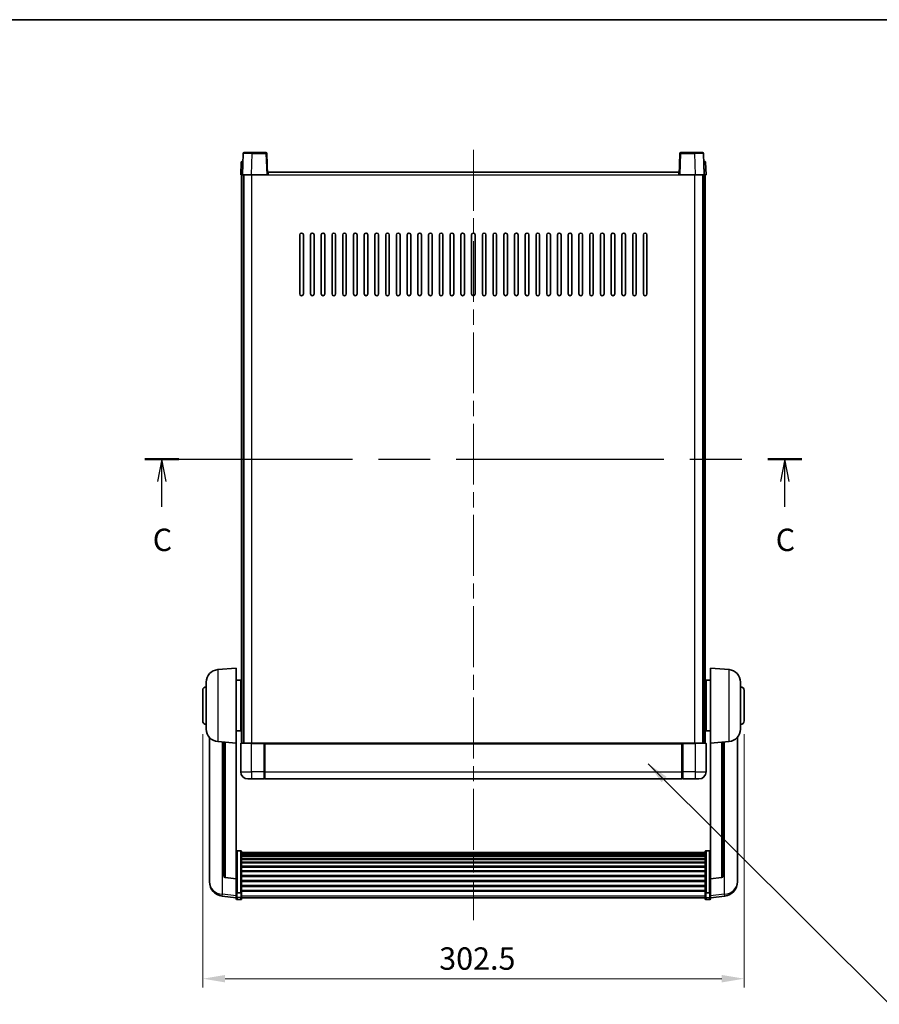
# Model space of a CAD drawing. Units: millimetres. Extents: x 0 to 10040, y -2 to 1686.
# Drawn here: x 2881 to 3361, y 855 to 1405 of the extents above; entities that cross this region are included whole.
import ezdxf

# ---------------------------------------------------------------- set-up
doc = ezdxf.new("R2010")
doc.units = ezdxf.units.MM
doc.header["$LTSCALE"] = 6
doc.linetypes.add('CHAIN', pattern=[0.3543, 0.2362, -0.0295, 0.0591, -0.0295])
doc.layers.get('Defpoints').update_dxf_attribs({"lineweight": 25})
for name, color, linetype, lineweight in [('Border (ISO)', 7, 'Continuous', 35), ('Centerline (ISO)', 131, 'Continuous', 18), ('Dimension (ISO)', 7, 'Continuous', 18), ('Section Line (ISO)', 7, 'CHAIN', 25), ('Symbol (ISO)', 7, 'Continuous', 18), ('Visible (ISO)', 7, 'Continuous', 35), ('Visible Narrow (ISO)', 7, 'Continuous', 25)]:
    doc.layers.add(name, color=color, linetype=linetype, lineweight=lineweight)
doc.styles.add('Note Text (TK)', font='txt')
doc.dimstyles.new('Default - Method 1b (TK)', dxfattribs={"dimscale": 6, "dimtxt": 2.5, "dimasz": 2.5, "dimexe": 1, "dimexo": 1.5, "dimgap": 1, "dimtad": 1, "dimtoh": 1, "dimrnd": 1e-08, "dimdsep": 46, "dimtxsty": 'Note Text (TK)', "dimcen": 0.09, "dimdle": 5, "dimclrd": 100, "dimclre": 100, "dimclrt": 7, "dimadec": 1, "dimazin": 1, "dimtfac": 1, "dimtmove": 0, "dimatfit": 3, "dimfxl": 1, "dimtolj": 1, "dimlwd": -1, "dimlwe": -1, "dimarcsym": 0})
doc.dimstyles.new('Default - Method 1b (TK)$7', dxfattribs={"dimscale": 6, "dimtxt": 2.5, "dimasz": 2.5, "dimexe": 1, "dimexo": 1.5, "dimgap": 1, "dimtad": 1, "dimtoh": 1, "dimrnd": 1e-08, "dimdsep": 46, "dimtxsty": 'Note Text (TK)', "dimcen": 0.09, "dimdle": 5, "dimclrd": 100, "dimclre": 100, "dimclrt": 7, "dimadec": 1, "dimazin": 1, "dimtfac": 1, "dimtmove": 0, "dimatfit": 3, "dimfxl": 1, "dimtolj": 1, "dimlwd": -1, "dimlwe": -1, "dimarcsym": 0})

# ---------------------------------------------------------------- blocks, each defined once
blk = doc.blocks.new('図面枠 tk図枠')
at = {"layer": 'Border (ISO)'}
blk.add_line((14.5, 289), (405.5, 289), dxfattribs=at)
blk = doc.blocks.new('2dTransSection2')
at = {"layer": 'Section Line (ISO)', "linetype": 'CHAIN', "ltscale": 16.376667}
blk.add_line((133.48, 239.91), (206.91, 239.91), dxfattribs=at)
at = {"layer": 'Section Line (ISO)', "linetype": 'Continuous', "lineweight": 50}
for p, q in [((133.48, 239.91), (137.29, 239.91)), ((203.11, 239.91), (206.91, 239.91))]:
    blk.add_line(p, q, dxfattribs=at)
at = {"layer": 'Section Line (ISO)', "linetype": 'Continuous'}
for p, q in [((135.39, 239.91), (134.89, 237.41)), ((135.39, 237.41), (135.39, 239.91)), ((135.89, 237.41), (135.39, 239.91)), ((205.01, 239.91), (204.51, 237.41)), ((205.01, 237.41), (205.01, 239.91)), ((205.51, 237.41), (205.01, 239.91)), ((135.39, 234.56), (135.39, 237.41)), ((205.01, 234.56), (205.01, 237.41))]:
    blk.add_line(p, q, dxfattribs=at)
at = {"layer": 'Section Line (ISO)', "char_height": 2.5, "attachment_point": 7, "style": 'Note Text (TK)'}
for insert in [(134.37, 228.85), (203.99, 228.85)]:
    blk.add_mtext('C', dxfattribs=dict(at, insert=insert))
blk = doc.blocks.new('*D219')
at = {"layer": 'Defpoints', "color": 0}
for p in [(2983.29, 1013.31), (3285.79, 1013.31), (3285.79, 869.25)]:
    blk.add_point(p, dxfattribs=at)
at = {"layer": 'Dimension (ISO)', "color": 100}
for p, q in [((2983.29, 1005.81), (2983.29, 864.25)), ((3285.79, 1005.81), (3285.79, 864.25)), ((2995.79, 869.25), (3273.29, 869.25))]:
    blk.add_line(p, q, dxfattribs=at)
for points in [[(2995.79, 871.33), (2995.79, 867.17), (2983.29, 869.25)], [(3273.29, 871.33), (3273.29, 867.17), (3285.79, 869.25)]]:
    blk.add_solid(points, dxfattribs=at)
at = {"layer": 'Dimension (ISO)', "color": 7, "insert": (3115.44, 880.5), "char_height": 12.5, "attachment_point": 4, "style": 'Note Text (TK)'}
blk.add_mtext('\\A1;302.5', dxfattribs=at)

msp = doc.modelspace()

# ---------------------------------------------------------------- linework, layer by layer
at = {"layer": 'Centerline (ISO)', "linetype": 'CHAIN', "ltscale": 23.990969}
msp.add_line((3134.5412, 1332.3103), (3134.5412, 901.9132), dxfattribs=at)
at = {"layer": 'Visible (ISO)'}
for p, q in [((3005.2859, 1325.8103), (3005.7856, 1325.8103)), ((3005.9608, 1330.3277), (3005.5412, 1318.3103)), ((3005.8031, 1325.8103), (3005.7856, 1325.8103)), ((3006.4605, 1330.8103), (3010.9578, 1330.8103)), ((3018.6218, 1330.8103), (3010.9578, 1330.8103)), ((3019.5412, 1318.3103), (3019.1215, 1330.3277)), ((3249.9608, 1330.3277), (3249.5412, 1318.3103)), ((3258.1246, 1330.8103), (3250.4605, 1330.8103)), ((3258.1246, 1330.8103), (3262.6218, 1330.8103)), ((3263.5412, 1318.3103), (3263.1215, 1330.3277)), ((3263.2967, 1325.8103), (3263.2793, 1325.8103)), ((3263.2967, 1325.8103), (3263.7964, 1325.8103)), ((3004.7862, 1325.3277), (3004.5412, 1318.3103)), ((3264.5412, 1318.3103), (3264.2961, 1325.3277)), ((3005.5406, 1318.3103), (3004.5412, 1318.3103)), ((3005.0412, 1000.8103), (3005.0412, 1318.3103)), ((3005.5412, 1318.3103), (3005.5406, 1318.3103)), ((3010.5381, 1318.3103), (3005.5412, 1318.3103)), ((3006.0412, 1000.8103), (3006.0412, 1318.3103)), ((3006.2912, 1000.8103), (3006.2912, 1318.3103)), ((3019.0415, 1318.3103), (3010.5381, 1318.3103)), ((3019.5412, 1318.3103), (3019.0415, 1318.3103)), ((3019.5412, 1318.3103), (3019.7912, 1318.3103)), ((3019.7912, 1318.3103), (3019.7912, 1319.8103)), ((3019.7912, 1319.8103), (3249.2912, 1319.8103)), ((3249.2912, 1319.8103), (3249.2912, 1318.3103)), ((3249.2912, 1318.3103), (3249.5412, 1318.3103)), ((3250.0409, 1318.3103), (3249.5412, 1318.3103)), ((3258.5442, 1318.3103), (3250.0409, 1318.3103)), ((3263.5412, 1318.3103), (3258.5442, 1318.3103)), ((3262.7912, 1000.8103), (3262.7912, 1318.3103)), ((3263.0412, 1000.8103), (3263.0412, 1318.3103)), ((3263.5418, 1318.3103), (3263.5412, 1318.3103)), ((3264.5412, 1318.3103), (3263.5418, 1318.3103)), ((3264.0412, 1000.8103), (3264.0412, 1318.3103)), ((3037.5412, 1251.8103), (3037.5412, 1284.8103)), ((3039.5412, 1284.8103), (3039.5412, 1251.8103)), ((3043.5412, 1251.8103), (3043.5412, 1284.8103)), ((3045.5412, 1284.8103), (3045.5412, 1251.8103)), ((3049.5412, 1251.8103), (3049.5412, 1284.8103)), ((3051.5412, 1284.8103), (3051.5412, 1251.8103)), ((3055.5412, 1251.8103), (3055.5412, 1284.8103)), ((3057.5412, 1284.8103), (3057.5412, 1251.8103)), ((3061.5412, 1251.8103), (3061.5412, 1284.8103)), ((3063.5412, 1284.8103), (3063.5412, 1251.8103)), ((3067.5412, 1251.8103), (3067.5412, 1284.8103)), ((3069.5412, 1284.8103), (3069.5412, 1251.8103)), ((3073.5412, 1251.8103), (3073.5412, 1284.8103)), ((3075.5412, 1284.8103), (3075.5412, 1251.8103)), ((3079.5412, 1251.8103), (3079.5412, 1284.8103)), ((3081.5412, 1284.8103), (3081.5412, 1251.8103)), ((3085.5412, 1251.8103), (3085.5412, 1284.8103)), ((3087.5412, 1284.8103), (3087.5412, 1251.8103)), ((3091.5412, 1251.8103), (3091.5412, 1284.8103)), ((3093.5412, 1284.8103), (3093.5412, 1251.8103)), ((3097.5412, 1251.8103), (3097.5412, 1284.8103)), ((3099.5412, 1284.8103), (3099.5412, 1251.8103)), ((3103.5412, 1251.8103), (3103.5412, 1284.8103)), ((3105.5412, 1284.8103), (3105.5412, 1251.8103)), ((3109.5412, 1251.8103), (3109.5412, 1284.8103)), ((3111.5412, 1284.8103), (3111.5412, 1251.8103)), ((3115.5412, 1251.8103), (3115.5412, 1284.8103)), ((3117.5412, 1284.8103), (3117.5412, 1251.8103)), ((3121.5412, 1251.8103), (3121.5412, 1284.8103)), ((3123.5412, 1284.8103), (3123.5412, 1251.8103)), ((3127.5412, 1251.8103), (3127.5412, 1284.8103)), ((3129.5412, 1284.8103), (3129.5412, 1251.8103)), ((3133.5412, 1251.8103), (3133.5412, 1284.8103)), ((3135.5412, 1284.8103), (3135.5412, 1251.8103)), ((3139.5412, 1251.8103), (3139.5412, 1284.8103)), ((3141.5412, 1284.8103), (3141.5412, 1251.8103)), ((3145.5412, 1251.8103), (3145.5412, 1284.8103)), ((3147.5412, 1284.8103), (3147.5412, 1251.8103)), ((3151.5412, 1251.8103), (3151.5412, 1284.8103)), ((3153.5412, 1284.8103), (3153.5412, 1251.8103)), ((3157.5412, 1251.8103), (3157.5412, 1284.8103)), ((3159.5412, 1284.8103), (3159.5412, 1251.8103)), ((3163.5412, 1251.8103), (3163.5412, 1284.8103)), ((3165.5412, 1284.8103), (3165.5412, 1251.8103)), ((3169.5412, 1251.8103), (3169.5412, 1284.8103)), ((3171.5412, 1284.8103), (3171.5412, 1251.8103)), ((3175.5412, 1251.8103), (3175.5412, 1284.8103)), ((3177.5412, 1284.8103), (3177.5412, 1251.8103)), ((3181.5412, 1251.8103), (3181.5412, 1284.8103)), ((3183.5412, 1284.8103), (3183.5412, 1251.8103)), ((3187.5412, 1251.8103), (3187.5412, 1284.8103)), ((3189.5412, 1284.8103), (3189.5412, 1251.8103)), ((3193.5412, 1251.8103), (3193.5412, 1284.8103)), ((3195.5412, 1284.8103), (3195.5412, 1251.8103)), ((3199.5412, 1251.8103), (3199.5412, 1284.8103)), ((3201.5412, 1284.8103), (3201.5412, 1251.8103)), ((3205.5412, 1251.8103), (3205.5412, 1284.8103)), ((3207.5412, 1284.8103), (3207.5412, 1251.8103)), ((3211.5412, 1251.8103), (3211.5412, 1284.8103)), ((3213.5412, 1284.8103), (3213.5412, 1251.8103)), ((3217.5412, 1251.8103), (3217.5412, 1284.8103)), ((3219.5412, 1284.8103), (3219.5412, 1251.8103)), ((3223.5412, 1251.8103), (3223.5412, 1284.8103)), ((3225.5412, 1284.8103), (3225.5412, 1251.8103)), ((3229.5412, 1251.8103), (3229.5412, 1284.8103)), ((3231.5412, 1284.8103), (3231.5412, 1251.8103)), ((2991.6811, 1041.9039), (3002.0412, 1042.8103)), ((3002.0412, 1042.8103), (3002.0412, 1000.8103)), ((3267.0412, 1000.8103), (3267.0412, 1042.8103)), ((3277.4013, 1041.9039), (3267.0412, 1042.8103)), ((2985.2912, 1008.69), (2985.2912, 1034.9305)), ((3002.0412, 1035.9603), (3004.5412, 1035.9603)), ((3004.5412, 1007.6603), (3004.5412, 1035.9603)), ((3004.5412, 1034.3103), (3005.0412, 1034.3103)), ((3264.5412, 1034.3103), (3264.0412, 1034.3103)), ((3264.5412, 1035.9603), (3264.5412, 1007.6603)), ((3267.0412, 1035.9603), (3264.5412, 1035.9603)), ((3283.7912, 1034.9305), (3283.7912, 1008.69)), ((2983.2912, 1013.3103), (2983.2912, 1030.3103)), ((3004.5412, 1029.3103), (3005.0412, 1029.3103)), ((3264.5412, 1029.3103), (3264.0412, 1029.3103)), ((3285.7912, 1030.3103), (3285.7912, 1013.3103)), ((3004.5412, 1014.3103), (3005.0412, 1014.3103)), ((3264.5412, 1014.3103), (3264.0412, 1014.3103)), ((3002.0412, 1007.6603), (3004.5412, 1007.6603)), ((3004.5412, 1009.3103), (3005.0412, 1009.3103)), ((3264.5412, 1009.3103), (3264.0412, 1009.3103)), ((3267.0412, 1007.6603), (3264.5412, 1007.6603)), ((2987.0412, 1004.06), (2987.0412, 926.1125)), ((2991.6811, 1001.7167), (3002.0412, 1000.8103)), ((2995.0412, 1001.4227), (2995.0412, 926.6861)), ((3277.4013, 1001.7167), (3267.0412, 1000.8103)), ((3274.0412, 926.6861), (3274.0412, 1001.4227)), ((3282.0412, 926.1125), (3282.0412, 1004.06)), ((3002.0412, 925.0954), (3002.0412, 1000.8103)), ((3004.5412, 1000.5603), (3004.5412, 984.8103)), ((3004.7912, 1000.8103), (3010.5412, 1000.8103)), ((3017.9412, 1000.8103), (3010.5412, 1000.8103)), ((3017.5412, 1000.8052), (3017.5412, 1000.5603)), ((3017.5412, 1000.8052), (3017.7912, 1000.8052)), ((3017.5412, 984.8103), (3017.5412, 1000.5603)), ((3017.9412, 1000.8103), (3018.0412, 1000.8103)), ((3018.0412, 1000.8103), (3251.0412, 1000.8103)), ((3018.0412, 1000.5103), (3018.0412, 1000.8103)), ((3018.0412, 1000.5103), (3018.0412, 984.8103)), ((3251.0412, 1000.8103), (3251.0412, 1000.5103)), ((3251.0412, 1000.8103), (3251.1412, 1000.8103)), ((3251.0412, 984.8103), (3251.0412, 1000.5103)), ((3258.5412, 1000.8103), (3251.1412, 1000.8103)), ((3251.2912, 1000.8052), (3251.5412, 1000.8052)), ((3251.5412, 1000.5603), (3251.5412, 1000.8052)), ((3251.5412, 1000.5603), (3251.5412, 984.8103)), ((3258.5412, 1000.8103), (3264.2912, 1000.8103)), ((3264.5412, 984.8103), (3264.5412, 1000.5603)), ((3267.0412, 1000.8103), (3267.0412, 925.0954)), ((3017.5412, 984.8103), (3017.5412, 980.8103)), ((3018.0412, 980.8103), (3018.0412, 984.8103)), ((3251.0412, 984.8103), (3251.0412, 980.8103)), ((3251.5412, 980.8103), (3251.5412, 984.8103)), ((3010.5412, 980.8103), (3008.5412, 980.8103)), ((3010.5412, 980.8103), (3017.5412, 980.8103)), ((3017.7912, 981.0103), (3017.5412, 981.0103)), ((3018.0412, 980.8103), (3251.0412, 980.8103)), ((3251.2912, 981.0103), (3251.5412, 981.0103)), ((3251.5412, 980.8103), (3258.5412, 980.8103)), ((3260.5412, 980.8103), (3258.5412, 980.8103)), ((3004.5412, 940.6741), (3002.5412, 940.6741)), ((3264.5412, 940.6741), (3266.5412, 940.6741)), ((3005.0412, 940.1554), (3005.0412, 917.6388)), ((3005.0412, 939.8069), (3264.0412, 939.8069)), ((3005.0412, 939.5353), (3264.0412, 939.5353)), ((3005.0412, 939.0842), (3264.0412, 939.0842)), ((3005.0412, 938.774), (3264.0412, 938.774)), ((3005.0412, 937.904), (3264.0412, 937.904)), ((3005.0412, 937.5576), (3264.0412, 937.5576)), ((3005.0412, 936.3023), (3264.0412, 936.3023)), ((3005.0412, 935.9232), (3264.0412, 935.9232)), ((3264.0412, 917.6388), (3264.0412, 940.1554)), ((3005.0412, 934.3277), (3264.0412, 934.3277)), ((3005.0412, 933.9205), (3264.0412, 933.9205)), ((3005.0412, 932.0403), (3264.0412, 932.0403)), ((3005.0412, 931.6103), (3264.0412, 931.6103)), ((2987.0412, 924.3276), (2987.0412, 925.086)), ((2987.0412, 924.3276), (2987.0412, 923.2915)), ((3002.0412, 924.9693), (2995.9237, 925.6931)), ((3002.0412, 925.0954), (3002.0412, 924.9693)), ((3002.0412, 924.9693), (3002.0412, 918.3754)), ((3005.0412, 929.5095), (3264.0412, 929.5095)), ((3005.0412, 929.0628), (3264.0412, 929.0628)), ((3005.0412, 926.8121), (3264.0412, 926.8121)), ((3005.0412, 926.3553), (3264.0412, 926.3553)), ((3267.0412, 924.9693), (3273.1587, 925.6931)), ((3267.0412, 924.9693), (3267.0412, 925.0954)), ((3267.0412, 918.3754), (3267.0412, 924.9693)), ((3282.0412, 925.086), (3282.0412, 924.3276)), ((3282.0412, 923.2915), (3282.0412, 924.3276)), ((3005.0412, 924.0303), (3264.0412, 924.0303)), ((3005.0412, 923.5703), (3264.0412, 923.5703)), ((3005.0412, 921.2452), (3264.0412, 921.2452)), ((3005.0412, 920.7884), (3264.0412, 920.7884)), ((3002.0412, 914.398), (2994.0918, 915.348)), ((3002.0412, 917.6388), (3002.0412, 918.3754)), ((3002.0412, 917.6388), (3002.0412, 915.052)), ((3002.0412, 913.9132), (3002.0412, 915.052)), ((3004.5412, 917.2914), (3002.5412, 917.2914)), ((3004.5412, 913.4132), (3002.5412, 913.4132)), ((3005.0412, 918.5378), (3264.0412, 918.5378)), ((3005.0412, 918.1084), (3264.0412, 918.1084)), ((3005.0412, 915.052), (3005.0412, 917.6388)), ((3005.0412, 915.052), (3005.0412, 913.9132)), ((3005.0412, 914.4132), (3264.0412, 914.4132)), ((3264.0412, 917.6388), (3264.0412, 915.052)), ((3264.0412, 913.9132), (3264.0412, 915.052)), ((3264.5412, 917.2914), (3266.5412, 917.2914)), ((3264.5412, 913.4132), (3266.5412, 913.4132)), ((3267.0412, 918.3754), (3267.0412, 917.6388)), ((3267.0412, 915.052), (3267.0412, 917.6388)), ((3267.0412, 914.398), (3274.9905, 915.348)), ((3267.0412, 915.052), (3267.0412, 913.9132))]:
    msp.add_line(p, q, dxfattribs=at)
for centre, radius, start, end in [((3005.2859, 1325.3103), 0.5, 90, 178), ((3006.4605, 1330.3103), 0.5, 90, 178), ((3018.6218, 1330.3103), 0.5, 2, 90), ((3250.4605, 1330.3103), 0.5, 90, 178), ((3262.6218, 1330.3103), 0.5, 2, 90), ((3263.7964, 1325.3103), 0.5, 2, 90), ((3038.5412, 1284.8103), 1, 0.000001, 180), ((3044.5412, 1284.8103), 1, 0.000001, 180), ((3050.5412, 1284.8103), 1, 0.000001, 180), ((3056.5412, 1284.8103), 1, 0.000001, 180), ((3062.5412, 1284.8103), 1, 0.000001, 180), ((3068.5412, 1284.8103), 1, 0.000001, 180), ((3074.5412, 1284.8103), 1, 0.000001, 180), ((3080.5412, 1284.8103), 1, 0.000001, 180), ((3086.5412, 1284.8103), 1, 0.000001, 180), ((3092.5412, 1284.8103), 1, 0.000001, 180), ((3098.5412, 1284.8103), 1, 0.000001, 180), ((3104.5412, 1284.8103), 1, 0.000001, 180), ((3110.5412, 1284.8103), 1, 0.000001, 180), ((3116.5412, 1284.8103), 1, 0.000001, 180), ((3122.5412, 1284.8103), 1, 0.000001, 180), ((3128.5412, 1284.8103), 1, 0, 180), ((3134.5412, 1284.8103), 1, 0, 180), ((3140.5412, 1284.8103), 1, 0.000001, 180), ((3146.5412, 1284.8103), 1, 0.000001, 180), ((3152.5412, 1284.8103), 1, 0.000001, 180), ((3158.5412, 1284.8103), 1, 0.000001, 180), ((3164.5412, 1284.8103), 1, 0.000001, 180), ((3170.5412, 1284.8103), 1, 0.000001, 180), ((3176.5412, 1284.8103), 1, 0.000001, 180), ((3182.5412, 1284.8103), 1, 0.000001, 180), ((3188.5412, 1284.8103), 1, 0.000001, 180), ((3194.5412, 1284.8103), 1, 0.000001, 180), ((3200.5412, 1284.8103), 1, 0.000001, 180), ((3206.5412, 1284.8103), 1, 0.000001, 180), ((3212.5412, 1284.8103), 1, 0.000001, 180), ((3218.5412, 1284.8103), 1, 0.000001, 180), ((3224.5412, 1284.8103), 1, 0.000001, 180), ((3230.5412, 1284.8103), 1, 0.000001, 180), ((3038.5412, 1251.8103), 1, 180.000001, 359.999999), ((3044.5412, 1251.8103), 1, 180.000001, 359.999999), ((3050.5412, 1251.8103), 1, 180.000001, 359.999999), ((3056.5412, 1251.8103), 1, 180.000001, 359.999999), ((3062.5412, 1251.8103), 1, 180.000001, 359.999999), ((3068.5412, 1251.8103), 1, 180.000001, 359.999999), ((3074.5412, 1251.8103), 1, 180.000001, 359.999999), ((3080.5412, 1251.8103), 1, 180.000001, 359.999999), ((3086.5412, 1251.8103), 1, 180.000001, 359.999999), ((3092.5412, 1251.8103), 1, 180.000001, 359.999999), ((3098.5412, 1251.8103), 1, 180.000001, 359.999999), ((3104.5412, 1251.8103), 1, 180.000001, 359.999999), ((3110.5412, 1251.8103), 1, 180.000001, 359.999999), ((3116.5412, 1251.8103), 1, 180.000001, 359.999999), ((3122.5412, 1251.8103), 1, 180.000001, 359.999999), ((3128.5412, 1251.8103), 1, 180.000001, 359.999999), ((3134.5412, 1251.8103), 1, 180.000001, 359.999999), ((3140.5412, 1251.8103), 1, 180.000001, 359.999999), ((3146.5412, 1251.8103), 1, 180.000001, 359.999999), ((3152.5412, 1251.8103), 1, 180.000001, 359.999999), ((3158.5412, 1251.8103), 1, 180.000001, 359.999999), ((3164.5412, 1251.8103), 1, 180.000001, 359.999999), ((3170.5412, 1251.8103), 1, 180.000001, 359.999999), ((3176.5412, 1251.8103), 1, 180.000001, 359.999999), ((3182.5412, 1251.8103), 1, 180.000001, 359.999999), ((3188.5412, 1251.8103), 1, 180.000001, 359.999999), ((3194.5412, 1251.8103), 1, 180.000001, 359.999999), ((3200.5412, 1251.8103), 1, 180.000001, 359.999999), ((3206.5412, 1251.8103), 1, 180.000001, 359.999999), ((3212.5412, 1251.8103), 1, 180.000001, 359.999999), ((3218.5412, 1251.8103), 1, 180.000001, 359.999999), ((3224.5412, 1251.8103), 1, 180.000001, 359.999999), ((3230.5412, 1251.8103), 1, 180.000001, 359.999999), ((2992.2912, 1034.9305), 7, 95, 180), ((3276.7912, 1034.9305), 7, 0, 85), ((2985.2912, 1030.3103), 2, 90, 180), ((3283.7912, 1030.3103), 2, 0, 90), ((2985.2912, 1013.3103), 2, 180, 270), ((3283.7912, 1013.3103), 2, 270, 0), ((2992.2912, 1008.69), 7, 180, 265), ((3276.7912, 1008.69), 7, 275, 0), ((3004.7912, 1000.5603), 0.25, 90, 180), ((3264.2912, 1000.5603), 0.25, 0, 90), ((3008.5412, 984.8103), 4, 180, 270), ((3260.5412, 984.8103), 4, 270, 0), ((3017.7912, 981.2603), 0.25, 270, 0), ((3251.2912, 981.2603), 0.25, 180, 270), ((2996.0412, 926.6861), 1, 180, 263.253093), ((3273.0412, 926.6861), 1, 276.746907, 0), ((2995.0412, 923.2915), 8, 180, 263.184806), ((3274.0412, 923.2915), 8, 276.815194, 0), ((3002.5412, 913.9132), 0.5, 180, 270), ((3004.5412, 913.9132), 0.5, 270, 0), ((3264.5412, 913.9132), 0.5, 180, 270), ((3266.5412, 913.9132), 0.5, 270, 0)]:
    msp.add_arc(centre, radius, start, end, dxfattribs=at)
for points, knots in [([(3017.9412, 1000.8103), (3017.928, 1000.8103), (3017.9136, 1000.8097), (3017.8647, 1000.8073), (3017.827, 1000.8052), (3017.7912, 1000.8052)], [0.0412271589, 0.0412271589, 0.0412271589, 0.0412271589, 0.0460164086, 0.0460164086, 0.0567710401, 0.0567710401, 0.0567710401, 0.0567710401]), ([(3251.2912, 1000.8052), (3251.2553, 1000.8052), (3251.2176, 1000.8073), (3251.1687, 1000.8097), (3251.1544, 1000.8103), (3251.1412, 1000.8103)], [0.1703131202, 0.1703131202, 0.1703131202, 0.1703131202, 0.1810677517, 0.1810677517, 0.1858570013, 0.1858570013, 0.1858570013, 0.1858570013]), ([(3002.0412, 940.1554), (3002.0412, 940.1565), (3002.0412, 940.1576), (3002.0414, 940.1962), (3002.0456, 940.2337), (3002.0616, 940.3068), (3002.0733, 940.3424), (3002.1162, 940.4368), (3002.1547, 940.4916), (3002.2486, 940.581), (3002.3021, 940.6157), (3002.4182, 940.6622), (3002.4793, 940.6741), (3002.5412, 940.6741)], [-0.0809227639, -0.0809227639, -0.0809227639, -0.0809227639, -0.0805886357, -0.0805886357, -0.0691479127, -0.0691479127, -0.0577655589, -0.0577655589, -0.0376220805, -0.0376220805, -0.0185556094, -0.0185556094, 0, 0, 0, 0]), ([(3004.5412, 940.6741), (3004.603, 940.6741), (3004.6641, 940.6622), (3004.7803, 940.6157), (3004.8337, 940.581), (3004.9276, 940.4916), (3004.9662, 940.4368), (3005.009, 940.3424), (3005.0208, 940.3068), (3005.0368, 940.2337), (3005.0409, 940.1962), (3005.0412, 940.1576), (3005.0412, 940.1565), (3005.0412, 940.1554)], [-0.0807455701, -0.0807455701, -0.0807455701, -0.0807455701, -0.0621538264, -0.0621538264, -0.0430502261, -0.0430502261, -0.0228675214, -0.0228675214, -0.011463002, -0.011463002, 0, 0, 0.0003347789, 0.0003347789, 0.0003347789, 0.0003347789]), ([(3264.0412, 940.1554), (3264.0412, 940.1565), (3264.0412, 940.1576), (3264.0414, 940.1962), (3264.0456, 940.2337), (3264.0616, 940.3068), (3264.0733, 940.3424), (3264.1162, 940.4368), (3264.1547, 940.4916), (3264.2486, 940.581), (3264.3021, 940.6157), (3264.4182, 940.6622), (3264.4793, 940.6741), (3264.5412, 940.6741)], [-0.0809227639, -0.0809227639, -0.0809227639, -0.0809227639, -0.0805886357, -0.0805886357, -0.0691479127, -0.0691479127, -0.0577655589, -0.0577655589, -0.0376220805, -0.0376220805, -0.0185556094, -0.0185556094, 0, 0, 0, 0]), ([(3267.0412, 940.1554), (3267.0412, 940.1565), (3267.0412, 940.1576), (3267.0409, 940.1962), (3267.0368, 940.2337), (3267.0208, 940.3068), (3267.009, 940.3424), (3266.9662, 940.4368), (3266.9276, 940.4916), (3266.8337, 940.581), (3266.7803, 940.6157), (3266.6641, 940.6622), (3266.603, 940.6741), (3266.5412, 940.6741)], [-0.0003347789, -0.0003347789, -0.0003347789, -0.0003347789, 0, 0, 0.011463002, 0.011463002, 0.0228675214, 0.0228675214, 0.0430502261, 0.0430502261, 0.0621538264, 0.0621538264, 0.0807455701, 0.0807455701, 0.0807455701, 0.0807455701]), ([(2987.0412, 926.1125), (2987.0412, 926.0355), (2987.0415, 925.9601), (2987.0446, 925.4747), (2987.0508, 925.1283), (2987.0508, 924.6311), (2987.0446, 924.4451), (2987.0415, 924.3477), (2987.0412, 924.336), (2987.0412, 924.3276)], [4.535339596, 4.535339596, 4.535339596, 4.535339596, 4.561894963, 4.561894963, 4.711051305, 4.711051305, 4.860207647, 4.860207647, 4.886763014, 4.886763014, 4.886763014, 4.886763014]), ([(2987.0412, 925.086), (2987.0412, 925.1403), (2987.0415, 925.1972), (2987.0427, 925.3503), (2987.0437, 925.4504), (2987.0448, 925.5556)], [4.5353395957, 4.5353395957, 4.5353395957, 4.5353395957, 4.5618949629, 4.5618949629, 4.6038245845, 4.6038245845, 4.6038245845, 4.6038245845]), ([(3282.0412, 924.3276), (3282.0412, 924.336), (3282.0409, 924.3477), (3282.0378, 924.4451), (3282.0315, 924.6311), (3282.0315, 925.1283), (3282.0378, 925.4747), (3282.0409, 925.9601), (3282.0412, 926.0355), (3282.0412, 926.1125)], [4.535339596, 4.535339596, 4.535339596, 4.535339596, 4.561894963, 4.561894963, 4.711051305, 4.711051305, 4.860207647, 4.860207647, 4.886763014, 4.886763014, 4.886763014, 4.886763014]), ([(3282.0376, 925.5556), (3282.0387, 925.4504), (3282.0397, 925.3503), (3282.0409, 925.1972), (3282.0412, 925.1403), (3282.0412, 925.086)], [4.818278025, 4.818278025, 4.818278025, 4.818278025, 4.8602076466, 4.8602076466, 4.8867630138, 4.8867630138, 4.8867630138, 4.8867630138]), ([(3002.0412, 917.6388), (3002.0412, 917.6381), (3002.0412, 917.6373), (3002.0414, 917.6115), (3002.0456, 917.5865), (3002.0616, 917.5376), (3002.0733, 917.5138), (3002.1162, 917.4506), (3002.1547, 917.4139), (3002.2486, 917.3539), (3002.3021, 917.3306), (3002.4182, 917.2994), (3002.4793, 917.2914), (3002.5412, 917.2914)], [-0.0003347789, -0.0003347789, -0.0003347789, -0.0003347789, 0, 0, 0.011463002, 0.011463002, 0.0228675214, 0.0228675214, 0.0430502261, 0.0430502261, 0.0621538264, 0.0621538264, 0.0807455701, 0.0807455701, 0.0807455701, 0.0807455701]), ([(3005.0412, 917.6388), (3005.0412, 917.6381), (3005.0412, 917.6373), (3005.0409, 917.6115), (3005.0368, 917.5865), (3005.0208, 917.5376), (3005.009, 917.5138), (3004.9662, 917.4506), (3004.9276, 917.4139), (3004.8337, 917.3539), (3004.7803, 917.3306), (3004.6641, 917.2994), (3004.603, 917.2914), (3004.5412, 917.2914)], [-0.0809227639, -0.0809227639, -0.0809227639, -0.0809227639, -0.0805886357, -0.0805886357, -0.0691479127, -0.0691479127, -0.0577655589, -0.0577655589, -0.0376220805, -0.0376220805, -0.0185556094, -0.0185556094, 0, 0, 0, 0]), ([(3264.5412, 917.2914), (3264.4793, 917.2914), (3264.4182, 917.2994), (3264.3021, 917.3306), (3264.2486, 917.3539), (3264.1547, 917.4139), (3264.1162, 917.4506), (3264.0733, 917.5138), (3264.0616, 917.5376), (3264.0456, 917.5865), (3264.0414, 917.6115), (3264.0412, 917.6373), (3264.0412, 917.6381), (3264.0412, 917.6388)], [-0.0807455701, -0.0807455701, -0.0807455701, -0.0807455701, -0.0621538264, -0.0621538264, -0.0430502261, -0.0430502261, -0.0228675214, -0.0228675214, -0.011463002, -0.011463002, 0, 0, 0.0003347789, 0.0003347789, 0.0003347789, 0.0003347789]), ([(3267.0412, 917.6388), (3267.0412, 917.6381), (3267.0412, 917.6373), (3267.0409, 917.6115), (3267.0368, 917.5865), (3267.0208, 917.5376), (3267.009, 917.5138), (3266.9662, 917.4506), (3266.9276, 917.4139), (3266.8337, 917.3539), (3266.7803, 917.3306), (3266.6641, 917.2994), (3266.603, 917.2914), (3266.5412, 917.2914)], [-0.0809227639, -0.0809227639, -0.0809227639, -0.0809227639, -0.0805886357, -0.0805886357, -0.0691479127, -0.0691479127, -0.0577655589, -0.0577655589, -0.0376220805, -0.0376220805, -0.0185556094, -0.0185556094, 0, 0, 0, 0])]:
    msp.add_open_spline(points, degree=3, knots=knots, dxfattribs=at)
at = {"layer": 'Visible Narrow (ISO)'}
for p, q in [((3005.7856, 1325.3277), (3005.7856, 1325.8103)), ((3010.5381, 1318.3103), (3010.9578, 1330.3277)), ((3010.9578, 1330.3277), (3010.9578, 1330.8103)), ((3010.9578, 1330.3277), (3018.6218, 1330.3277)), ((3018.6218, 1330.8103), (3018.6218, 1330.3277)), ((3018.6218, 1330.3277), (3019.0415, 1318.3103)), ((3250.0409, 1318.3103), (3250.4605, 1330.3277)), ((3250.4605, 1330.3277), (3250.4605, 1330.8103)), ((3250.4605, 1330.3277), (3258.1246, 1330.3277)), ((3258.1246, 1330.3277), (3258.1246, 1330.8103)), ((3258.1246, 1330.3277), (3258.5442, 1318.3103)), ((3263.2967, 1325.3277), (3263.2967, 1325.8103)), ((3005.5406, 1318.3103), (3005.7856, 1325.3277)), ((3005.7856, 1325.3277), (3005.7862, 1325.3277)), ((3263.2961, 1325.3277), (3263.2967, 1325.3277)), ((3263.2967, 1325.3277), (3263.5418, 1318.3103)), ((3010.7912, 1000.8103), (3010.7912, 1318.3103)), ((3019.7912, 1318.3103), (3249.2912, 1318.3103)), ((3258.2912, 1000.8103), (3258.2912, 1318.3103)), ((2991.6811, 1041.9039), (2991.6811, 1001.7167)), ((3277.4013, 1001.7167), (3277.4013, 1041.9039)), ((2994.3439, 916.3897), (2994.3439, 1001.4837)), ((2995.954, 925.8155), (2995.954, 1001.3428)), ((3273.1283, 1001.3428), (3273.1283, 925.8155)), ((3274.7384, 1001.4837), (3274.7384, 916.3897)), ((3010.5412, 1000.5603), (3004.5412, 1000.5603)), ((3010.5412, 1000.5603), (3010.5412, 1000.8103)), ((3010.5412, 1000.5603), (3017.5412, 1000.5603)), ((3010.5412, 984.8103), (3010.5412, 1000.5603)), ((3017.7912, 1000.8052), (3017.7912, 984.8103)), ((3018.0412, 1000.5103), (3251.0412, 1000.5103)), ((3251.2912, 984.8103), (3251.2912, 1000.8052)), ((3251.5412, 1000.5603), (3258.5412, 1000.5603)), ((3258.5412, 1000.5603), (3258.5412, 1000.8103)), ((3264.5412, 1000.5603), (3258.5412, 1000.5603)), ((3258.5412, 1000.5603), (3258.5412, 984.8103)), ((3004.5412, 984.8103), (3010.5412, 984.8103)), ((3017.5412, 984.8103), (3010.5412, 984.8103)), ((3010.5412, 984.8103), (3010.5412, 980.8103)), ((3017.7912, 984.8103), (3017.5412, 984.8103)), ((3018.0412, 984.8103), (3017.7912, 984.8103)), ((3017.7912, 981.0103), (3017.7912, 984.8103)), ((3018.0412, 984.8103), (3251.0412, 984.8103)), ((3251.0412, 984.8103), (3251.2912, 984.8103)), ((3251.2912, 984.8103), (3251.2912, 981.0103)), ((3251.2912, 984.8103), (3251.5412, 984.8103)), ((3258.5412, 984.8103), (3251.5412, 984.8103)), ((3258.5412, 984.8103), (3264.5412, 984.8103)), ((3258.5412, 984.8103), (3258.5412, 980.8103)), ((3002.5412, 940.6741), (3002.5412, 917.2914)), ((3004.5412, 917.2914), (3004.5412, 940.6741)), ((3264.5412, 940.6741), (3264.5412, 917.2914)), ((3266.5412, 917.2914), (3266.5412, 940.6741)), ((3002.0412, 925.0954), (2995.954, 925.8155)), ((3273.1283, 925.8155), (3267.0412, 925.0954)), ((3002.0412, 915.4698), (2994.3439, 916.3897)), ((3002.5412, 914.6189), (3002.5412, 917.2914)), ((3002.5412, 914.6189), (3002.5412, 913.4132)), ((3004.5412, 914.6189), (3002.5412, 914.6189)), ((3004.5412, 917.2914), (3004.5412, 914.6189)), ((3004.5412, 913.4132), (3004.5412, 914.6189)), ((3005.0412, 915.485), (3264.0412, 915.485)), ((3264.5412, 914.6189), (3264.5412, 917.2914)), ((3264.5412, 914.6189), (3264.5412, 913.4132)), ((3264.5412, 914.6189), (3266.5412, 914.6189)), ((3266.5412, 917.2914), (3266.5412, 914.6189)), ((3266.5412, 913.4132), (3266.5412, 914.6189)), ((3274.7384, 916.3897), (3267.0412, 915.4698))]:
    msp.add_line(p, q, dxfattribs=at)
for centre, major_axis, ratio, start_param, end_param in [((3010.9633, 1330.3103), (5.0024, -0.0174), 0.00348438, 1.5719048, 3.14148316), ((3018.6218, 1330.3103), (0.4997, 0.0174), 0.03487826, 0, 1.56957835), ((3250.4605, 1330.3103), (-0.4997, 0.0174), 0.03487826, 4.71360696, 6.28318531), ((3258.1191, 1330.3103), (5.0024, 0.0174), 0.00348438, 0.00010951, 1.56968786), ((3005.7862, 1325.3103), (1, -0.0174), 0.01743381, 1.57170981, 3.14128816), ((3263.2961, 1325.3103), (1, 0.0174), 0.01743381, 0.00030449, 1.56988285), ((2996.0412, 926.6861), (-1, 0), 0.87395333, 0, 1.48352986), ((2996.0412, 926.6861), (-0.1175, -0.9931), 0.03247717, 0, 0.50569546), ((3273.0412, 926.6861), (1, 0), 0.87395333, 4.79965544, 6.28318531), ((3273.0412, 926.6861), (0.1175, -0.9931), 0.03247717, 5.77748985, 6.28318531), ((2995.0412, 923.2915), (-8, 0), 0.8660254, 0, 1.48352986), ((3274.0412, 923.2915), (8, 0), 0.8660254, 4.79965544, 6.28318531), ((2995.0412, 923.2915), (-0.9493, -7.9435), 0.03178074, 0, 0.52169351), ((3002.5412, 915.052), (-0.5, 0), 0.8660254, 0, 1.57079633), ((3004.5412, 915.052), (0.5, 0), 0.8660254, 4.71238898, 6.28318531), ((3264.5412, 915.052), (-0.5, 0), 0.8660254, 0, 1.57079633), ((3266.5412, 915.052), (0.5, 0), 0.8660254, 4.71238898, 6.28318531), ((3274.0412, 923.2915), (0.9493, -7.9435), 0.03178074, 5.7614918, 6.28318531)]:
    msp.add_ellipse(centre, major_axis=major_axis, ratio=ratio, start_param=start_param, end_param=end_param, dxfattribs=at)

# ---------------------------------------------------------------- block references
at = {"xscale": 5, "yscale": 5, "zscale": 5}
msp.add_blockref('図面枠 tk図枠', (2283.5, -40), dxfattribs=at)
at = {"layer": 'Section Line (ISO)', "xscale": 5, "yscale": 5, "zscale": 5}
msp.add_blockref('2dTransSection2', (2283.5, -40), dxfattribs=at)

# ---------------------------------------------------------------- dimensions: what is measured, and where the dimension line sits
at = {"layer": 'Dimension (ISO)', "color": 100}
dim = msp.add_linear_dim(base=(3285.7912, 869.2495), p1=(2983.2912, 1013.3103), p2=(3285.7912, 1013.3103), angle=180, dimstyle='Default - Method 1b (TK)', override={"dimscale": 0, "dimtxt": 12.5, "dimasz": 12.5, "dimexe": 5, "dimexo": 7.5, "dimgap": 5, "dimtoh": 0, "dimdec": 2, "dimcen": 0.45, "dimtol": 0, "dimlim": 0, "dimtp": 0, "dimtm": 0, "dimtdec": 2, "dimtofl": 0, "dimatfit": 1}, dxfattribs=at)
dim.commit()
dim.dimension.update_dxf_attribs({"geometry": '*D219', "text_midpoint": (3134.5412, 869.2495), "dimtype": 160})

# ---------------------------------------------------------------- leaders
at = {"layer": 'Symbol (ISO)', "color": 100, "annotation_type": 0, "has_hookline": 1, "hookline_direction": 0, "text_width": 246.733}
msp.add_leader([(3232.2694, 989.3434), (3367.1069, 854.9399), (3379.6069, 854.9399)], dimstyle='Default - Method 1b (TK)$7', override={"dimscale": 0, "dimtxt": 12.5, "dimasz": 12.5, "dimgap": 0, "dimtad": 1}, dxfattribs=at)

doc.saveas('drawing.dxf')
